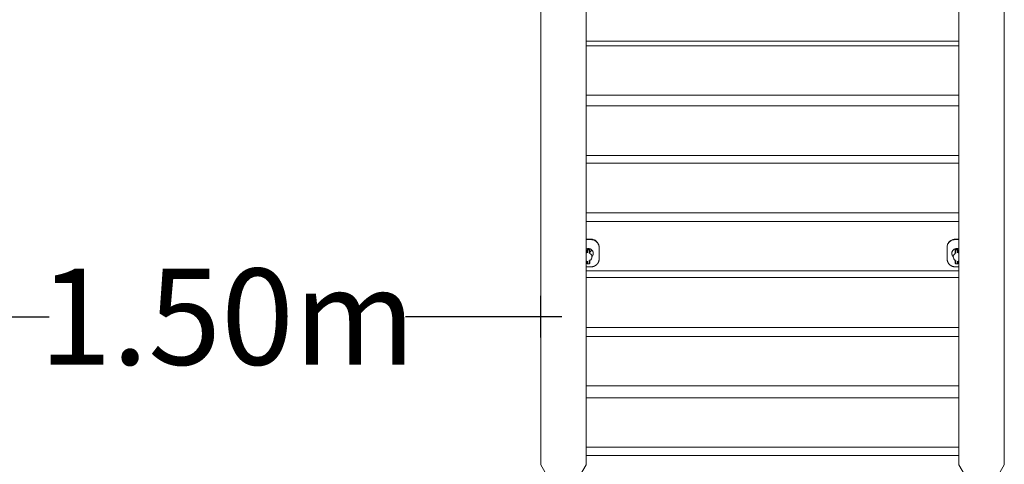
# Model space of a CAD drawing. Units: millimetres. Extents: x -5976 to 6562, y -5687 to 7175.
# Drawn here: x -1300 to 1054, y 1098 to 2162 of the extents above; entities that cross this region are included whole.
import ezdxf

# ---------------------------------------------------------------- set-up
doc = ezdxf.new("R2010")
doc.units = ezdxf.units.MM
doc.header["$LTSCALE"] = 10
doc.header["$PDMODE"] = 1
doc.layers.add('HAGS-Dim Plan', color=7, linetype='Continuous', lineweight=30)
doc.layers.add('HAGS-Dim Tuev', color=7, linetype='Continuous', lineweight=30)
doc.layers.add('HAGS-Plan', color=7, linetype='Continuous')
doc.styles.get("Standard").update_dxf_attribs({"font": 'g13f12d.shx', "height": 300})
doc.styles.add('Text Dim Tuev', font='g13f12d.shx', dxfattribs={"height": 230})
doc.dimstyles.new('HAGS - Dim Plan', dxfattribs={"dimtxt": 300, "dimasz": 200, "dimexe": 0.18, "dimexo": 0.0625, "dimgap": 150, "dimtad": 0, "dimlfac": 0.001, "dimrnd": 0.05, "dimzin": 1, "dimdsep": 46, "dimtxsty": 'Standard', "dimcen": 0.1, "dimse1": 1, "dimse2": 1, "dimclrd": 1, "dimadec": 0, "dimazin": 0, "dimtfac": 1, "dimtofl": 0, "dimtmove": 0, "dimatfit": 3, "dimfxl": 1, "dimtolj": 1, "dimtzin": 0, "dimarcsym": 0})
doc.dimstyles.new('HAGS - Dim Tuev', dxfattribs={"dimtxt": 230, "dimasz": 1, "dimexe": 0.18, "dimexo": 150, "dimgap": 100, "dimtad": 0, "dimlfac": 0.001, "dimrnd": 0.05, "dimzin": 1, "dimdsep": 46, "dimtxsty": 'Text Dim Tuev', "dimblk": 'HAGS - Dim Side arrow', "dimcen": 0, "dimse1": 1, "dimse2": 1, "dimclrd": 1, "dimadec": 0, "dimazin": 0, "dimtfac": 1, "dimtofl": 0, "dimtmove": 0, "dimatfit": 3, "dimfxl": 1, "dimtolj": 1, "dimtzin": 0, "dimarcsym": 0})

# ---------------------------------------------------------------- blocks, each defined once
blk = doc.blocks.new('*D3')
at = {"layer": 'Defpoints', "color": 0, "transparency": 16777216}
for p in [(761.6, 4558.8), (-5268.7, -4141.8), (761.6, -4141.8)]:
    blk.add_point(p, dxfattribs=at)
at = {"layer": 'HAGS-Dim Plan', "color": 1, "lineweight": -2, "transparency": 16777216}
for p, q in [((-5268.7, 4358.8), (-5268.7, 814)), ((-5268.7, -3941.8), (-5268.7, -396.9))]:
    blk.add_line(p, q, dxfattribs=at)
at = {"layer": 'HAGS-Dim Plan', "color": 1, "transparency": 16777216}
for points in [[(-5302, 4358.8), (-5235.4, 4358.8), (-5268.7, 4558.8)], [(-5302, -3941.8), (-5235.4, -3941.8), (-5268.7, -4141.8)]]:
    blk.add_solid(points, dxfattribs=at)
at = {"layer": 'HAGS-Dim Plan', "color": 0, "transparency": 16777216, "insert": (-5268.7, 208.5), "char_height": 300, "attachment_point": 5, "rotation": 90}
blk.add_mtext('\\A1;8.70m', dxfattribs=at)
blk = doc.blocks.new('*D4')
at = {"layer": 'Defpoints', "color": 0, "transparency": 16777216}
for p in [(638.7, 6056.8), (-5778.7, -5643), (638.7, -5643)]:
    blk.add_point(p, dxfattribs=at)
at = {"layer": 'HAGS-Dim Plan', "color": 1, "lineweight": -2, "transparency": 16777216}
for p, q in [((-5778.7, 5856.8), (-5778.7, 857.3)), ((-5778.7, -5443), (-5778.7, -443.5))]:
    blk.add_line(p, q, dxfattribs=at)
at = {"layer": 'HAGS-Dim Plan', "color": 1, "transparency": 16777216}
for points in [[(-5812.1, 5856.8), (-5745.4, 5856.8), (-5778.7, 6056.8)], [(-5812.1, -5443), (-5745.4, -5443), (-5778.7, -5643)]]:
    blk.add_solid(points, dxfattribs=at)
at = {"layer": 'HAGS-Dim Plan', "color": 0, "transparency": 16777216, "insert": (-5778.7, 206.9), "char_height": 300, "attachment_point": 5, "rotation": 90}
blk.add_mtext('\\A1;11.70m', dxfattribs=at)
blk = doc.blocks.new('PB-24-03-040S_plan')
at = {"layer": 'HAGS-Plan', "color": 0, "linetype": 'Continuous', "lineweight": 0}
for p, q in [((54.3, 2110.1), (945.8, 2110.1)), ((54.3, 2099.1), (945.8, 2099.1)), ((945.8, 1981.1), (54.3, 1981.1)), ((945.8, 1955.4), (54.3, 1955.4)), ((945.8, 1837), (54.3, 1837)), ((945.8, 1818.5), (54.3, 1818.5)), ((945.8, 1699.5), (54.3, 1699.5)), ((54.3, 1678.4), (945.8, 1678.4)), ((54.3, 1604.1), (56.3, 1604.1)), ((71.3, 1602.7), (71.3, 1602.5)), ((943.7, 1604.1), (945.8, 1604.1)), ((54.3, 1584.1), (56.3, 1584.1)), ((57.3, 1577.3), (57.3, 1584.2)), ((61.3, 1585.6), (61.3, 1577.3)), ((943.7, 1584.1), (945.8, 1584.1)), ((54.3, 1561), (945.8, 1561)), ((942.7, 1577.3), (938.7, 1577.3)), ((54.3, 1544.6), (945.8, 1544.6)), ((54.3, 1425.5), (945.8, 1425.5)), ((54.3, 1404), (945.8, 1404)), ((945.8, 1286), (54.3, 1286)), ((945.8, 1257.3), (54.3, 1257.3)), ((945.8, 1138.6), (54.3, 1138.6)), ((945.8, 1118.7), (54.3, 1118.7))]:
    blk.add_line(p, q, dxfattribs=at)
for points in [[(-28.2, 1051.8), (-54.2, 1096.9), (-54.2, 2877.8)], [(1054.3, 2877.8), (1054.3, 1096.9), (1028.2, 1051.8)], [(28.2, 1051.8), (54.3, 1096.9), (54.3, 2870.2)], [(971.8, 1051.8), (945.8, 1096.9), (945.8, 2870.2)], [(55.3, 1604.1), (55.3, 1608.3), (55.3, 1609.3), (57.3, 1611.3), (61.3, 1611.3), (63.3, 1609.3), (63.3, 1608.3), (63.3, 1601.2)], [(57.3, 1604.1), (57.3, 1610.2), (57.3, 1611.3)], [(61.3, 1611.3), (61.3, 1610.2), (61.3, 1602.7)], [(936.7, 1601.3), (936.7, 1608.3), (936.7, 1609.3), (938.7, 1611.3), (938.7, 1610.2), (938.7, 1602.7)], [(938.7, 1611.3), (942.7, 1611.3), (942.7, 1610.2), (942.7, 1604.1)], [(944.7, 1604.1), (944.7, 1608.3), (944.7, 1609.3), (942.7, 1611.3)], [(55.3, 1584.1), (55.3, 1579.3), (57.3, 1577.3), (61.3, 1577.3), (63.3, 1579.3), (63.3, 1587)], [(936.7, 1587), (936.7, 1579.3), (938.7, 1577.3), (938.7, 1585.6)], [(944.7, 1584.1), (944.7, 1579.3), (942.7, 1577.3), (942.7, 1584.2)]]:
    blk.add_lwpolyline(points, dxfattribs=at)
at = {"layer": 'HAGS-Plan', "color": 0, "linetype": 'Continuous', "lineweight": 0, "extrusion": (0, 0, -1)}
blk.add_ellipse((58, 1594.1), major_axis=(0, -10), ratio=0.993116, start_param=-2.575482, end_param=-0.566111, dxfattribs=at)
at = {"layer": 'HAGS-Plan', "color": 0, "linetype": 'Continuous', "lineweight": 0}
blk.add_ellipse((942, 1594.1), major_axis=(0, -10), ratio=0.993116, start_param=-2.578403, end_param=-0.563189, dxfattribs=at)
for points, weights, knots in [([(54.3, 1636.5), (59.8, 1636.5), (65.3, 1636.5), (85.3, 1636.5), (85.3, 1617.9), (85.3, 1617.3), (85.3, 1616.8)], [1, 1, 1, 0.707106781187, 1, 1, 1], [0, 0, 0, 1, 1, 2.570796, 2.570796, 3.570796, 3.570796, 3.570796]), ([(54.3, 1635.5), (59.8, 1635.5), (65.3, 1635.5), (85.3, 1635.5), (85.3, 1616.8), (85.3, 1602.8), (85.3, 1588.8), (85.3, 1581.1), (79.4, 1575.6), (73.6, 1570.2), (65.3, 1570.2), (59.8, 1570.2), (54.3, 1570.2)], [1, 1, 1, 0.707106781187, 1, 1, 1, 0.923879532511, 1, 0.923879532511, 1, 1, 1], [0, 0, 0, 1, 1, 2.570796, 2.570796, 3.570796, 3.570796, 4.356194, 4.356194, 5.141593, 5.141593, 6.141593, 6.141593, 6.141593]), ([(945.8, 1635.5), (941.6, 1635.5), (937.5, 1635.5), (917.5, 1635.5), (917.5, 1616.8), (917.5, 1617.3), (917.5, 1617.9), (917.5, 1636.5), (937.5, 1636.5), (941.6, 1636.5), (945.8, 1636.5)], [1, 1, 1, 0.707106781187, 1, 1, 1, 0.707106781187, 1, 1, 1], [0, 0, 0, 1, 1, 2.570796, 2.570796, 3.570796, 3.570796, 5.141593, 5.141593, 6.141593, 6.141593, 6.141593]), ([(54.3, 1612.8), (60.2, 1615.4), (65.8, 1612.1), (71.3, 1608.8), (71.3, 1602.7), (71.3, 1608.8), (65.8, 1612.1), (60.2, 1615.4), (54.3, 1612.8)], [1, 0.877103939914, 1, 0.877103939914, 1, 0.877103939914, 1, 0.877103939914, 1], [0, 0, 0, 1.001995, 1.001995, 2.00399, 2.00399, 3.005984, 3.005984, 4.007979, 4.007979, 4.007979]), ([(63.3, 1604.8), (65.8, 1607.6), (67.8, 1610.4), (61.9, 1615.9), (54.3, 1612.6), (61.9, 1615.9), (67.8, 1610.4), (65.8, 1607.6), (63.3, 1604.8)], [1, 0.976622561965, 1, 0.820051259086, 1, 0.820051259086, 1, 0.976622561965, 1], [0, 0, 0, 0.433304, 0.433304, 1.651896, 1.651896, 2.870487, 2.870487, 3.303792, 3.303792, 3.303792]), ([(67.8, 1610.4), (76.2, 1602.6), (67.9, 1594.6), (76.2, 1602.6), (67.8, 1610.4)], [1, 0.711523168552, 1, 0.711523168552, 1], [0, 0, 0, 1.558266, 1.558266, 3.116531, 3.116531, 3.116531]), ([(945.8, 1570.2), (941.6, 1570.2), (937.5, 1570.2), (929.2, 1570.2), (923.3, 1575.6), (917.5, 1581.1), (917.5, 1588.8), (917.5, 1602.8), (917.5, 1616.8)], [1, 1, 1, 0.923879532511, 1, 0.923879532511, 1, 1, 1], [0, 0, 0, 1, 1, 1.785398, 1.785398, 2.570796, 2.570796, 3.570796, 3.570796, 3.570796]), ([(928.7, 1602.7), (928.7, 1607.3), (932.3, 1610.6), (938.2, 1616.1), (945.8, 1612.8), (938.2, 1616.1), (932.3, 1610.6), (932.3, 1610.5), (932.3, 1610.4), (932.3, 1610.5), (932.3, 1610.6), (928.7, 1607.3), (928.7, 1602.7), (928.7, 1602.6), (928.7, 1602.5)], [1, 0.923879532511, 1, 0.820694367131, 1, 0.820694367131, 1, 1, 1, 1, 1, 0.923879532511, 1, 1, 1], [0, 0, 0, 0.785398, 0.785398, 2.00174, 2.00174, 3.218083, 3.218083, 4.218083, 4.218083, 5.218083, 5.218083, 6.003481, 6.003481, 7.003481, 7.003481, 7.003481]), ([(932.1, 1594.7), (923.9, 1602.6), (932.3, 1610.4), (938.2, 1615.9), (945.8, 1612.6), (938.2, 1615.9), (932.3, 1610.4), (923.9, 1602.6), (932.1, 1594.7)], [1, 0.712501850362, 1, 0.820694367131, 1, 0.820694367131, 1, 0.712501850362, 1], [0, 0, 0, 1.555478, 1.555478, 2.77182, 2.77182, 3.988162, 3.988162, 5.54364, 5.54364, 5.54364]), ([(945.8, 1605.9), (945.3, 1605.4), (944.7, 1604.8), (945.3, 1605.4), (945.8, 1605.9)], [1, 0.999008375449, 1, 0.999008375449, 1], [0, 0, 0, 0.0890747, 0.0890747, 0.1781495, 0.1781495, 0.1781495])]:
    blk.add_rational_spline(points, weights, degree=2, knots=knots, dxfattribs=at)
blk = doc.blocks.new('HAGS - Dim Side arrow')
for points in [[(0, -50), (0, 50)], [(50, 0), (-50, 0)]]:
    blk.add_lwpolyline(points)
blk = doc.blocks.new('*D23')
at = {"layer": 'Defpoints', "color": 0, "transparency": 16777216}
for p in [(-1554, 1473), (-54, 1473), (-54, 1451)]:
    blk.add_point(p, dxfattribs=at)
at = {"layer": 'HAGS-Dim Tuev', "color": 1, "lineweight": -2, "transparency": 16777216}
for p, q in [((-1553, 1451), (-1230.2, 1451)), ((-55, 1451), (-377.8, 1451))]:
    blk.add_line(p, q, dxfattribs=at)
at = {"layer": 'HAGS-Dim Tuev', "color": 1, "lineweight": -2, "transparency": 16777216, "rotation": 180}
blk.add_blockref('HAGS - Dim Side arrow', (-1554, 1451), dxfattribs=at)
at = {"layer": 'HAGS-Dim Tuev', "color": 1, "lineweight": -2, "transparency": 16777216}
blk.add_blockref('HAGS - Dim Side arrow', (-54, 1451), dxfattribs=at)
at = {"layer": 'HAGS-Dim Tuev', "color": 0, "transparency": 16777216, "insert": (-804, 1451), "char_height": 230, "attachment_point": 5, "style": 'Text Dim Tuev'}
blk.add_mtext('\\A1;1.50m', dxfattribs=at)

msp = doc.modelspace()

# ---------------------------------------------------------------- block references
msp.add_blockref('PB-24-03-040S_plan', (0, 0))

# ---------------------------------------------------------------- dimensions: what is measured, and where the dimension line sits
at = {"layer": 'HAGS-Dim Plan'}
for base, p1, p2, picture, middle in [((-5778.746, -5642.993), (638.74, 6056.792), (638.74, -5642.993), '*D4', (-5778.746, 206.9)), ((-5268.694, -4141.779), (761.642, 4558.82), (761.642, -4141.779), '*D3', (-5268.694, 208.521))]:
    dim = msp.add_linear_dim(base=base, p1=p1, p2=p2, angle=90, dimstyle='HAGS - Dim Plan', override={"dimpost": 'm'}, dxfattribs=at)
    dim.commit()
    dim.dimension.update_dxf_attribs({"geometry": picture, "text_midpoint": middle})
at = {"layer": 'HAGS-Dim Tuev'}
dim = msp.add_linear_dim(base=(-53.989, 1450.971), p1=(-1553.989, 1472.965), p2=(-53.989, 1472.965), dimstyle='HAGS - Dim Tuev', override={"dimpost": 'm'}, dxfattribs=at)
dim.commit()
dim.dimension.update_dxf_attribs({"geometry": '*D23', "text_midpoint": (-803.989, 1450.971)})

doc.saveas('drawing.dxf')
